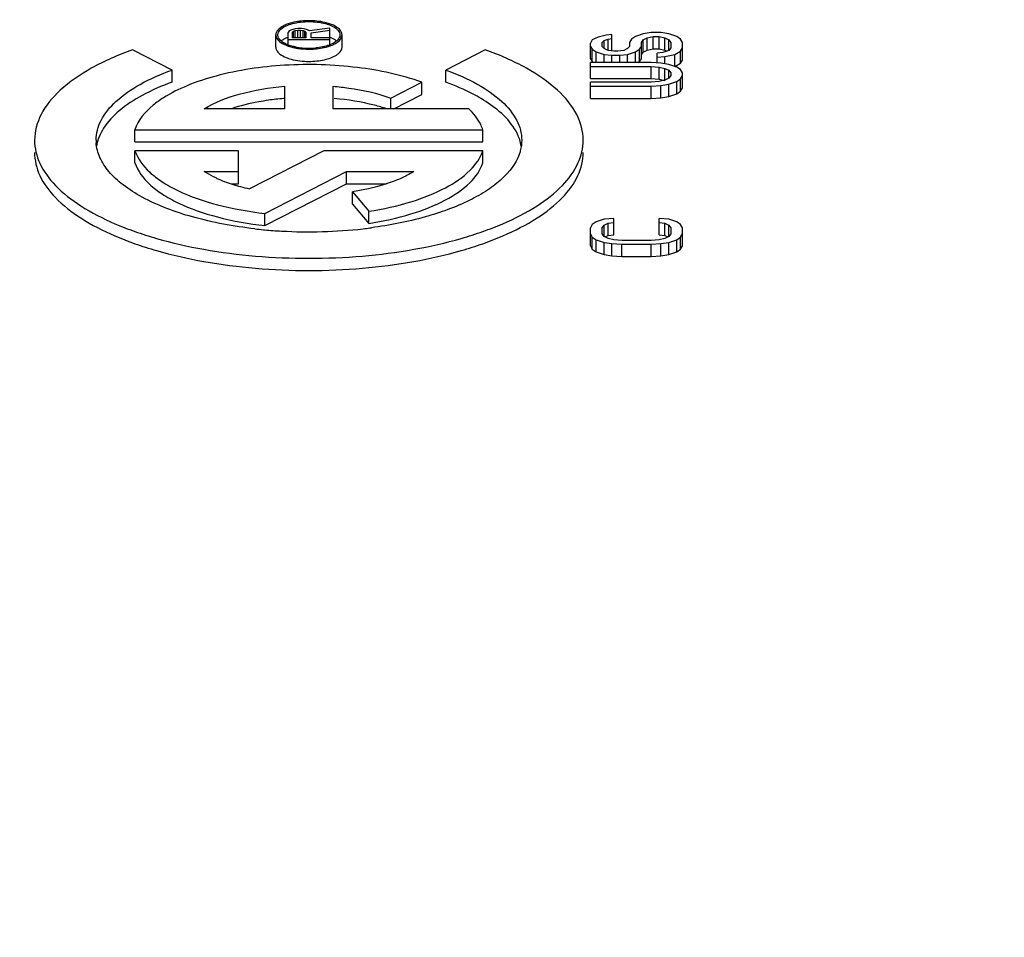
# Model space of a CAD drawing. Units: inches. Extents: x 382 to 6396, y 316 to 4569.
# Drawn here: x 4235 to 4242, y 3928 to 3935 of the extents above; entities that cross this region are included whole.
import ezdxf

# ---------------------------------------------------------------- set-up
doc = ezdxf.new("R2010")
doc.units = ezdxf.units.IN
doc.header["$MEASUREMENT"] = 0
doc.layers.add('Quote', color=2, linetype='Continuous')
doc.styles.add('QUOTE', font='arial.ttf', dxfattribs={"height": 30})
doc.dimstyles.new('1_20', dxfattribs={"dimscale": 0.5, "dimtxt": 1, "dimasz": 80, "dimexe": 20, "dimexo": 40, "dimgap": 20, "dimtad": 1, "dimdec": 0, "dimlfac": 2, "dimzin": 3, "dimdsep": 46, "dimtxsty": 'QUOTE', "dimcen": 2.5, "dimadec": 0, "dimazin": 0, "dimtfac": 1, "dimtdec": 4, "dimtmove": 0, "dimatfit": 3, "dimfxl": 1, "dimtolj": 1, "dimtzin": 1, "dimarcsym": 0})

# ---------------------------------------------------------------- blocks, each defined once
blk = doc.blocks.new('*D5')
at = {"layer": 'DEFPOINTS', "color": 0, "transparency": 16777216}
for p in [(3626.8531, 4072.4138), (4257.1428, 4072.4138), (3980.2205, 2797.4138)]:
    blk.add_point(p, dxfattribs=at)
at = {"layer": 'Quote', "color": 0, "lineweight": -2, "transparency": 16777216}
for p, q in [((4237.1428, 4072.4138), (3616.8531, 4072.4138)), ((3626.8531, 2837.4138), (3626.8531, 4032.4138)), ((3960.2205, 2797.4138), (3616.8531, 2797.4138))]:
    blk.add_line(p, q, dxfattribs=at)
at = {"layer": 'Quote', "color": 0, "transparency": 16777216}
for points in [[(3620.1865, 4032.4138), (3633.5198, 4032.4138), (3626.8531, 4072.4138)], [(3620.1865, 2837.4138), (3633.5198, 2837.4138), (3626.8531, 2797.4138)]]:
    blk.add_solid(points, dxfattribs=at)
at = {"layer": 'Quote', "color": 0, "transparency": 16777216, "insert": (3601.3415, 3434.9138), "char_height": 30, "attachment_point": 5, "rotation": 90, "style": 'QUOTE'}
blk.add_mtext('\\A1;TESTATA 2550', dxfattribs=at)

msp = doc.modelspace()

# ---------------------------------------------------------------- linework, layer by layer
at = {"color": 7, "linetype": 'Continuous'}
for p, q in [((4236.9114, 3934.4874), (4236.9114, 3934.5777)), ((4237.0092, 3934.6075), (4237.0026, 3934.5964)), ((4237.0026, 3934.5048), (4237.0026, 3934.5964)), ((4237.0289, 3934.6163), (4237.0092, 3934.6075)), ((4237.0552, 3934.623), (4237.0289, 3934.6163)), ((4237.0355, 3934.5986), (4237.042, 3934.6053)), ((4237.0355, 3934.5565), (4237.0355, 3934.5986)), ((4237.042, 3934.6053), (4237.0552, 3934.6097)), ((4237.042, 3934.5565), (4237.042, 3934.6053)), ((4237.0749, 3934.6252), (4237.0552, 3934.623)), ((4237.0552, 3934.6097), (4237.0749, 3934.6119)), ((4237.0552, 3934.5565), (4237.0552, 3934.6097)), ((4237.1012, 3934.6252), (4237.0749, 3934.6252)), ((4237.0749, 3934.5565), (4237.0749, 3934.6119)), ((4237.0749, 3934.6119), (4237.0946, 3934.6119)), ((4237.0946, 3934.5565), (4237.0946, 3934.6119)), ((4237.0946, 3934.6119), (4237.1143, 3934.6097)), ((4237.1209, 3934.623), (4237.1012, 3934.6252)), ((4237.1143, 3934.5565), (4237.1143, 3934.6097)), ((4237.1143, 3934.6097), (4237.1274, 3934.6053)), ((4237.1471, 3934.6163), (4237.1209, 3934.623)), ((4237.1274, 3934.5565), (4237.1274, 3934.6053)), ((4237.1274, 3934.6053), (4237.134, 3934.5986)), ((4237.134, 3934.5986), (4237.134, 3934.5565)), ((4237.1603, 3934.6075), (4237.1471, 3934.6163)), ((4237.3114, 3934.6274), (4237.1603, 3934.6075)), ((4237.1734, 3934.5942), (4237.3114, 3934.6119)), ((4237.1734, 3934.5565), (4237.1734, 3934.5942)), ((4237.3114, 3934.5053), (4237.3114, 3934.6274)), ((4237.4014, 3934.4874), (4237.4014, 3934.5777)), ((4239.355, 3934.5753), (4239.2969, 3934.5606)), ((4239.3986, 3934.5802), (4239.355, 3934.5753)), ((4239.3986, 3934.4606), (4239.3986, 3934.5802)), ((4239.6309, 3934.5851), (4239.5729, 3934.5655)), ((4239.689, 3934.5949), (4239.6309, 3934.5851)), ((4239.7616, 3934.5949), (4239.689, 3934.5949)), ((4239.8197, 3934.5851), (4239.7616, 3934.5949)), ((4239.8778, 3934.5655), (4239.8197, 3934.5851)), ((4237.0026, 3934.5432), (4237.3114, 3934.5432)), ((4237.134, 3934.5565), (4237.0355, 3934.5565)), ((4237.3114, 3934.5565), (4237.1734, 3934.5565)), ((4239.2534, 3934.541), (4239.2389, 3934.5165)), ((4239.2389, 3934.4018), (4239.2389, 3934.5165)), ((4239.2969, 3934.5606), (4239.2534, 3934.541)), ((4239.326, 3934.5214), (4239.3405, 3934.5361)), ((4239.326, 3934.492), (4239.326, 3934.5214)), ((4239.3405, 3934.5361), (4239.3696, 3934.5459)), ((4239.3405, 3934.4774), (4239.3405, 3934.5361)), ((4239.3696, 3934.5459), (4239.3986, 3934.5508)), ((4239.3696, 3934.4627), (4239.3696, 3934.5459)), ((4239.5438, 3934.5459), (4239.5293, 3934.5214)), ((4239.5293, 3934.5214), (4239.5293, 3934.492)), ((4239.5729, 3934.5655), (4239.5438, 3934.5459)), ((4239.6164, 3934.5214), (4239.6309, 3934.541)), ((4239.6164, 3934.4018), (4239.6164, 3934.5214)), ((4239.6309, 3934.541), (4239.66, 3934.5557)), ((4239.6309, 3934.4508), (4239.6309, 3934.541)), ((4239.66, 3934.5557), (4239.7035, 3934.5655)), ((4239.66, 3934.4655), (4239.66, 3934.5557)), ((4239.7035, 3934.4752), (4239.7035, 3934.5655)), ((4239.7035, 3934.5655), (4239.7471, 3934.5655)), ((4239.7471, 3934.4752), (4239.7471, 3934.5655)), ((4239.7471, 3934.5655), (4239.7907, 3934.5557)), ((4239.7907, 3934.4655), (4239.7907, 3934.5557)), ((4239.7907, 3934.5557), (4239.8197, 3934.541)), ((4239.8197, 3934.4627), (4239.8197, 3934.541)), ((4239.8197, 3934.541), (4239.8342, 3934.5214)), ((4239.8342, 3934.5214), (4239.8342, 3934.4823)), ((4239.9068, 3934.5459), (4239.8778, 3934.5655)), ((4239.9214, 3934.5214), (4239.9068, 3934.5459)), ((4239.9214, 3934.392), (4239.9214, 3934.5214)), ((4236.144, 3934.3179), (4235.8515, 3934.4679)), ((4238.4612, 3934.4679), (4238.1688, 3934.3179)), ((4239.2389, 3934.492), (4239.2534, 3934.4725)), ((4239.2534, 3934.3822), (4239.2534, 3934.4725)), ((4239.2534, 3934.4725), (4239.2824, 3934.4529)), ((4239.2824, 3934.3745), (4239.2824, 3934.4529)), ((4239.2824, 3934.4529), (4239.3405, 3934.4333)), ((4239.3405, 3934.4774), (4239.326, 3934.492)), ((4239.3696, 3934.4627), (4239.3405, 3934.4774)), ((4239.3405, 3934.3745), (4239.3405, 3934.4333)), ((4239.3405, 3934.4333), (4239.3986, 3934.4284)), ((4239.4131, 3934.4578), (4239.3696, 3934.4627)), ((4239.3986, 3934.3745), (4239.3986, 3934.4284)), ((4239.3986, 3934.4284), (4239.4567, 3934.4284)), ((4239.4422, 3934.4578), (4239.4131, 3934.4578)), ((4239.4857, 3934.4627), (4239.4422, 3934.4578)), ((4239.4567, 3934.4284), (4239.5148, 3934.4333)), ((4239.4567, 3934.3745), (4239.4567, 3934.4284)), ((4239.5148, 3934.4774), (4239.4857, 3934.4627)), ((4239.5293, 3934.492), (4239.5148, 3934.4774)), ((4239.5148, 3934.4333), (4239.5729, 3934.4529)), ((4239.5148, 3934.3745), (4239.5148, 3934.4333)), ((4239.5729, 3934.4529), (4239.6019, 3934.4725)), ((4239.5729, 3934.3745), (4239.5729, 3934.4529)), ((4239.6019, 3934.4725), (4239.6164, 3934.492)), ((4239.6019, 3934.3822), (4239.6019, 3934.4725)), ((4239.6164, 3934.4312), (4239.6309, 3934.4508)), ((4239.6309, 3934.4508), (4239.66, 3934.4655)), ((4239.66, 3934.4655), (4239.7035, 3934.4752)), ((4239.7035, 3934.4752), (4239.7471, 3934.4752)), ((4239.7762, 3934.448), (4239.7326, 3934.4431)), ((4239.7326, 3934.3696), (4239.7326, 3934.4431)), ((4239.7471, 3934.4752), (4239.7907, 3934.4655)), ((4239.8197, 3934.4627), (4239.7762, 3934.448)), ((4239.7907, 3934.4655), (4239.8056, 3934.4579)), ((4239.7907, 3934.4186), (4239.8633, 3934.4333)), ((4239.8342, 3934.4823), (4239.8197, 3934.4627)), ((4239.8633, 3934.4333), (4239.9068, 3934.4578)), ((4239.8633, 3934.343), (4239.8633, 3934.4333)), ((4239.9068, 3934.4578), (4239.9214, 3934.4823)), ((4239.9068, 3934.3675), (4239.9068, 3934.4578)), ((4239.2389, 3934.4018), (4239.2534, 3934.3822)), ((4239.2389, 3934.2549), (4239.2389, 3934.3745)), ((4239.689, 3934.3745), (4239.2389, 3934.3745)), ((4239.2534, 3934.3822), (4239.2606, 3934.3773)), ((4239.5905, 3934.3745), (4239.6019, 3934.3822)), ((4239.6019, 3934.3822), (4239.6164, 3934.4018)), ((4239.7616, 3934.3696), (4239.689, 3934.3745)), ((4239.7326, 3934.4137), (4239.7907, 3934.4186)), ((4239.8197, 3934.3598), (4239.7616, 3934.3696)), ((4239.7907, 3934.3696), (4239.7907, 3934.4186)), ((4239.8778, 3934.3402), (4239.8197, 3934.3598)), ((4239.8633, 3934.343), (4239.9068, 3934.3675)), ((4239.9068, 3934.3675), (4239.9214, 3934.392)), ((4236.144, 3934.2276), (4236.144, 3934.3179)), ((4238.1688, 3934.2276), (4238.1688, 3934.3179)), ((4239.2389, 3934.3451), (4239.689, 3934.3451)), ((4239.689, 3934.2549), (4239.689, 3934.3451)), ((4239.689, 3934.3451), (4239.7471, 3934.3402)), ((4239.7471, 3934.25), (4239.7471, 3934.3402)), ((4239.7471, 3934.3402), (4239.7907, 3934.3304)), ((4239.7907, 3934.2402), (4239.7907, 3934.3304)), ((4239.7907, 3934.3304), (4239.8197, 3934.3158)), ((4239.8197, 3934.257), (4239.8197, 3934.3158)), ((4239.8197, 3934.3158), (4239.8342, 3934.2962)), ((4239.8342, 3934.2962), (4239.8342, 3934.2766)), ((4239.9068, 3934.3207), (4239.8778, 3934.3402)), ((4239.9214, 3934.2962), (4239.9068, 3934.3207)), ((4239.9214, 3934.1863), (4239.9214, 3934.2962)), ((4237.7638, 3934.1101), (4237.992, 3934.2272)), ((4237.992, 3934.1369), (4237.992, 3934.2272)), ((4239.2389, 3934.2549), (4239.689, 3934.2549)), ((4239.2389, 3934.108), (4239.2389, 3934.2276)), ((4239.689, 3934.2276), (4239.2389, 3934.2276)), ((4239.689, 3934.2549), (4239.7471, 3934.25)), ((4239.7471, 3934.2325), (4239.689, 3934.2276)), ((4239.7471, 3934.25), (4239.7907, 3934.2402)), ((4239.7907, 3934.2423), (4239.7471, 3934.2325)), ((4239.7616, 3934.2031), (4239.8197, 3934.2129)), ((4239.8197, 3934.257), (4239.7907, 3934.2423)), ((4239.8342, 3934.2766), (4239.8197, 3934.257)), ((4239.8197, 3934.2129), (4239.8778, 3934.2325)), ((4239.8197, 3934.1227), (4239.8197, 3934.2129)), ((4239.8778, 3934.2325), (4239.9068, 3934.2521)), ((4239.8778, 3934.1422), (4239.8778, 3934.2325)), ((4239.9068, 3934.2521), (4239.9214, 3934.2766)), ((4239.9068, 3934.1618), (4239.9068, 3934.2521)), ((4236.9764, 3934.1978), (4236.9764, 3934.0309)), ((4237.3364, 3934.0309), (4237.3364, 3934.1978)), ((4237.7854, 3934.0309), (4237.992, 3934.1369)), ((4239.2389, 3934.1982), (4239.689, 3934.1982)), ((4239.689, 3934.1982), (4239.7616, 3934.2031)), ((4239.689, 3934.108), (4239.689, 3934.1982)), ((4239.7616, 3934.1129), (4239.7616, 3934.2031)), ((4239.8197, 3934.1227), (4239.8778, 3934.1422)), ((4239.8778, 3934.1422), (4239.9068, 3934.1618)), ((4239.9068, 3934.1618), (4239.9214, 3934.1863)), ((4237.7638, 3934.0309), (4237.7638, 3934.1101)), ((4239.2389, 3934.108), (4239.689, 3934.108)), ((4239.689, 3934.108), (4239.7616, 3934.1129)), ((4239.7616, 3934.1129), (4239.8197, 3934.1227)), ((4236.9764, 3934.0309), (4236.3808, 3934.0309)), ((4238.3389, 3934.0309), (4237.3364, 3934.0309)), ((4235.8689, 3933.7857), (4235.8689, 3933.8759)), ((4235.8689, 3933.8759), (4238.4438, 3933.8759)), ((4238.4438, 3933.7857), (4238.4438, 3933.8759)), ((4235.8689, 3933.7857), (4238.4438, 3933.7857)), ((4235.8689, 3933.6307), (4235.8689, 3933.7209)), ((4236.6364, 3933.7209), (4235.8689, 3933.7209)), ((4236.6364, 3933.4757), (4236.6364, 3933.7209)), ((4237.2666, 3933.7209), (4236.716, 3933.4385)), ((4238.4438, 3933.7209), (4237.2666, 3933.7209)), ((4238.4438, 3933.6307), (4238.4438, 3933.7209)), ((4236.3808, 3933.566), (4236.6364, 3933.566)), ((4236.8314, 3933.2565), (4237.4344, 3933.566)), ((4237.4344, 3933.4757), (4237.4344, 3933.566)), ((4237.4344, 3933.566), (4237.9319, 3933.566)), ((4236.5816, 3933.4757), (4236.6364, 3933.4757)), ((4236.8314, 3933.1663), (4237.4344, 3933.4757)), ((4237.4344, 3933.4757), (4237.7316, 3933.4757)), ((4237.4796, 3933.3259), (4237.4796, 3933.4161)), ((4237.4796, 3933.4161), (4237.601, 3933.2725)), ((4237.4796, 3933.3259), (4237.601, 3933.1823)), ((4237.601, 3933.1823), (4237.601, 3933.2725)), ((4236.8314, 3933.1663), (4236.8314, 3933.2565)), ((4239.2824, 3933.1943), (4239.2534, 3933.1747)), ((4239.3405, 3933.2139), (4239.2824, 3933.1943)), ((4239.4131, 3933.2188), (4239.3405, 3933.2139)), ((4239.3696, 3933.1845), (4239.4131, 3933.1894)), ((4239.4131, 3933.0992), (4239.4131, 3933.2188)), ((4239.7471, 3933.0992), (4239.7471, 3933.2188)), ((4239.8197, 3933.2139), (4239.7471, 3933.2188)), ((4239.7471, 3933.1894), (4239.7907, 3933.1845)), ((4239.8778, 3933.1943), (4239.8197, 3933.2139)), ((4239.9068, 3933.1747), (4239.8778, 3933.1943)), ((4239.2534, 3933.1747), (4239.2389, 3933.1503)), ((4239.2389, 3933.0159), (4239.2389, 3933.1503)), ((4239.326, 3933.1503), (4239.3405, 3933.1698)), ((4239.326, 3933.1062), (4239.326, 3933.1503)), ((4239.3405, 3933.1698), (4239.3696, 3933.1845)), ((4239.3405, 3933.0866), (4239.3405, 3933.1698)), ((4239.3696, 3933.0943), (4239.3696, 3933.1845)), ((4239.7907, 3933.0943), (4239.7907, 3933.1845)), ((4239.7907, 3933.1845), (4239.8197, 3933.1698)), ((4239.8197, 3933.0866), (4239.8197, 3933.1698)), ((4239.8197, 3933.1698), (4239.8342, 3933.1503)), ((4239.8342, 3933.1503), (4239.8342, 3933.1062)), ((4239.9214, 3933.1503), (4239.9068, 3933.1747)), ((4239.9214, 3933.0159), (4239.9214, 3933.1503)), ((4239.2389, 3933.1062), (4239.2534, 3933.0817)), ((4239.2534, 3932.9914), (4239.2534, 3933.0817)), ((4239.2534, 3933.0817), (4239.2824, 3933.0621)), ((4239.2824, 3932.9718), (4239.2824, 3933.0621)), ((4239.2824, 3933.0621), (4239.3405, 3933.0425)), ((4239.3405, 3933.0866), (4239.326, 3933.1062)), ((4239.3696, 3933.0719), (4239.3405, 3933.0866)), ((4239.3474, 3933.0831), (4239.3696, 3933.0943)), ((4239.3696, 3933.0943), (4239.4131, 3933.0992)), ((4239.4131, 3933.0621), (4239.3696, 3933.0719)), ((4239.4712, 3933.0572), (4239.4131, 3933.0621)), ((4239.689, 3933.0572), (4239.4712, 3933.0572)), ((4239.7471, 3933.0621), (4239.689, 3933.0572)), ((4239.7471, 3933.0992), (4239.7907, 3933.0943)), ((4239.7907, 3933.0719), (4239.7471, 3933.0621)), ((4239.7907, 3933.0943), (4239.8128, 3933.0831)), ((4239.8197, 3933.0866), (4239.7907, 3933.0719)), ((4239.8342, 3933.1062), (4239.8197, 3933.0866)), ((4239.8197, 3933.0425), (4239.8778, 3933.0621)), ((4239.8778, 3933.0621), (4239.9068, 3933.0817)), ((4239.8778, 3932.9718), (4239.8778, 3933.0621)), ((4239.9068, 3933.0817), (4239.9214, 3933.1062)), ((4239.9068, 3932.9914), (4239.9068, 3933.0817)), ((4239.2389, 3933.0159), (4239.2534, 3932.9914)), ((4239.2534, 3932.9914), (4239.2824, 3932.9718)), ((4239.2824, 3932.9718), (4239.3405, 3932.9523)), ((4239.3405, 3932.9523), (4239.3405, 3933.0425)), ((4239.3405, 3933.0425), (4239.3986, 3933.0327)), ((4239.3986, 3932.9425), (4239.3986, 3933.0327)), ((4239.3986, 3933.0327), (4239.4712, 3933.0278)), ((4239.4712, 3932.9376), (4239.4712, 3933.0278)), ((4239.4712, 3933.0278), (4239.689, 3933.0278)), ((4239.689, 3933.0278), (4239.7616, 3933.0327)), ((4239.689, 3932.9376), (4239.689, 3933.0278)), ((4239.7616, 3933.0327), (4239.8197, 3933.0425)), ((4239.7616, 3932.9425), (4239.7616, 3933.0327)), ((4239.8197, 3932.9523), (4239.8197, 3933.0425)), ((4239.8197, 3932.9523), (4239.8778, 3932.9718)), ((4239.8778, 3932.9718), (4239.9068, 3932.9914)), ((4239.9068, 3932.9914), (4239.9214, 3933.0159)), ((4239.3405, 3932.9523), (4239.3986, 3932.9425)), ((4239.3986, 3932.9425), (4239.4712, 3932.9376)), ((4239.4712, 3932.9376), (4239.689, 3932.9376)), ((4239.689, 3932.9376), (4239.7616, 3932.9425)), ((4239.7616, 3932.9425), (4239.8197, 3932.9523))]:
    msp.add_line(p, q, dxfattribs=at)
for centre, radius, start, end in [((4237.0943, 3934.3238), 0.2543, 111.267, 113.2876), ((4237.1057, 3934.7707), 0.286, 248.67063, 251.07052), ((4237.2072, 3934.7702), 0.2853, 288.71389, 291.61911), ((4237.1442, 3934.9128), 0.4333, 258.3386, 260.8378), ((4237.1513, 3934.9569), 0.478, 260.83081, 263.23131), ((4237.1544, 3934.9819), 0.5032, 263.21717, 264.24497), ((4237.1558, 3934.9963), 0.5177, 264.24735, 266.11611), ((4237.1564, 3935.0035), 0.5248, 266.10756, 269.99475), ((4237.1564, 3935.0014), 0.5227, 269.99503, 275.74859), ((4237.1434, 3932.0981), 2.0164, 94.99998, 98.13638), ((4237.1488, 3932.0436), 2.0712, 94.77487, 95.01578), ((4235.8746, 3933.7985), 0.2932, 180.01187, 183.66556), ((4238.4184, 3933.705), 0.3132, 8.86858, 18.1434), ((4236.9015, 3934.4708), 1.0453, 245.9948, 249.21748), ((4236.9619, 3934.6293), 1.2149, 249.20858, 252.1237), ((4237.0155, 3934.7952), 1.3892, 252.11844, 254.7742), ((4237.0595, 3934.9562), 1.5561, 254.76687, 257.24567), ((4237.1409, 3936.5456), 3.4246, 263.54161, 264.63381), ((4237.1451, 3936.5884), 3.4676, 264.63169, 264.75701), ((4237.15, 3936.6456), 3.5251, 264.76163, 266.81798), ((4237.1566, 3936.7059), 3.5856, 266.76615, 276.41107), ((4237.1806, 3936.4672), 3.3457, 276.45897, 277.3106), ((4237.1868, 3936.4185), 3.2967, 277.31208, 277.53598)]:
    msp.add_arc(centre, radius, start, end, dxfattribs=at)
for points, knots in [([(4237.0036, 3934.6601), (4236.9903, 3934.6556), (4236.9526, 3934.6406), (4236.9114, 3934.6059), (4236.9114, 3934.5777)], [0, 0, 0, 0, 0.332538, 1, 1, 1, 1]), ([(4236.9492, 3934.6206), (4236.9726, 3934.6415), (4237.0432, 3934.6688), (4237.1153, 3934.6767), (4237.1564, 3934.6767)], [0, 0, 0, 0, 0.432879, 1, 1, 1, 1]), ([(4237.1564, 3934.6831), (4237.1427, 3934.6831), (4237.0912, 3934.6812), (4237.0395, 3934.6725), (4237.0036, 3934.6601)], [0, 0, 0, 0, 0.264164, 1, 1, 1, 1]), ([(4237.3091, 3934.6601), (4237.2979, 3934.664), (4237.2481, 3934.6781), (4237.1961, 3934.6831), (4237.1564, 3934.6831)], [0, 0, 0, 0, 0.230078, 1, 1, 1, 1]), ([(4237.1564, 3934.6767), (4237.1975, 3934.6767), (4237.2696, 3934.6688), (4237.3402, 3934.6415), (4237.3636, 3934.6206)], [0, 0, 0, 0, 0.567121, 1, 1, 1, 1]), ([(4237.4013, 3934.5777), (4237.4013, 3934.5858), (4237.3945, 3934.6091), (4237.3607, 3934.6392), (4237.3282, 3934.6536), (4237.3091, 3934.6601)], [0, 0, 0, 0, 0.186232, 0.5342, 1, 1, 1, 1]), ([(4236.9114, 3934.5777), (4236.9114, 3934.5696), (4236.9181, 3934.5465), (4236.9514, 3934.5166), (4236.9835, 3934.5022), (4237.0024, 3934.4956)], [0, 0, 0, 0, 0.186686, 0.53471, 1, 1, 1, 1]), ([(4236.9264, 3934.5777), (4236.9264, 3934.5814), (4236.9286, 3934.598), (4236.9396, 3934.6121), (4236.9492, 3934.6206)], [0, 0, 0, 0, 0.225666, 1, 1, 1, 1]), ([(4237.3479, 3934.5119), (4237.3559, 3934.5162), (4237.38, 3934.5309), (4237.4013, 3934.5578), (4237.4013, 3934.5777)], [0, 0, 0, 0, 0.31374, 1, 1, 1, 1]), ([(4237.3636, 3934.6206), (4237.3671, 3934.6175), (4237.3787, 3934.6059), (4237.3863, 3934.5894), (4237.3863, 3934.5777)], [0, 0, 0, 0, 0.288371, 1, 1, 1, 1]), ([(4237.3863, 3934.5777), (4237.3863, 3934.5739), (4237.3842, 3934.5574), (4237.3731, 3934.5432), (4237.3636, 3934.5347)], [0, 0, 0, 0, 0.225666, 1, 1, 1, 1]), ([(4236.9765, 3934.5159), (4236.9714, 3934.5187), (4236.9544, 3934.529), (4236.9388, 3934.5431), (4236.9321, 3934.5556)], [0, 0, 0, 0, 0.290729, 1, 1, 1, 1]), ([(4236.9937, 3934.5574), (4236.9911, 3934.5563), (4236.9813, 3934.5519), (4236.9718, 3934.5467), (4236.9651, 3934.5424)], [0, 0, 0, 0, 0.264257, 1, 1, 1, 1]), ([(4237.3117, 3934.4961), (4237.315, 3934.4973), (4237.3273, 3934.5019), (4237.3394, 3934.5073), (4237.3479, 3934.5119)], [0, 0, 0, 0, 0.263666, 1, 1, 1, 1]), ([(4237.361, 3934.5326), (4237.3578, 3934.5353), (4237.3426, 3934.5466), (4237.3255, 3934.555), (4237.3119, 3934.5604)], [0, 0, 0, 0, 0.223624, 1, 1, 1, 1]), ([(4237.3636, 3934.5347), (4237.3603, 3934.5318), (4237.3447, 3934.5195), (4237.3267, 3934.5106), (4237.3123, 3934.5049)], [0, 0, 0, 0, 0.22153, 1, 1, 1, 1]), ([(4235.8515, 3934.4679), (4235.7465, 3934.43), (4235.5571, 3934.3477), (4235.322, 3934.1884), (4235.1664, 3934.006), (4235.1264, 3933.8635), (4235.1264, 3933.7984)], [0, 0, 0, 0, 0.321931, 0.592069, 0.812488, 1, 1, 1, 1]), ([(4236.9114, 3934.4874), (4236.9114, 3934.4801), (4236.9167, 3934.4596), (4236.9442, 3934.4316), (4236.9715, 3934.4175), (4236.9875, 3934.411)], [0, 0, 0, 0, 0.1926, 0.54138, 1, 1, 1, 1]), ([(4237.0024, 3934.4956), (4237.0061, 3934.4943), (4237.0218, 3934.4892), (4237.0378, 3934.4852), (4237.0501, 3934.4826)], [0, 0, 0, 0, 0.239223, 1, 1, 1, 1]), ([(4237.0566, 3934.4885), (4237.0527, 3934.4892), (4237.038, 3934.4925), (4237.0235, 3934.4966), (4237.013, 3934.5003)], [0, 0, 0, 0, 0.260081, 1, 1, 1, 1]), ([(4237.0501, 3934.4826), (4237.0585, 3934.4809), (4237.0936, 3934.4747), (4237.1293, 3934.4722), (4237.1564, 3934.4722)], [0, 0, 0, 0, 0.241857, 1, 1, 1, 1]), ([(4237.1564, 3934.4722), (4237.1703, 3934.4722), (4237.2227, 3934.4742), (4237.2753, 3934.4833), (4237.3117, 3934.4961)], [0, 0, 0, 0, 0.264829, 1, 1, 1, 1]), ([(4237.1564, 3934.3819), (4237.1951, 3934.3819), (4237.2653, 3934.3888), (4237.3335, 3934.4117), (4237.3601, 3934.4288)], [0, 0, 0, 0, 0.551038, 1, 1, 1, 1]), ([(4237.2987, 3934.4999), (4237.2954, 3934.4988), (4237.2814, 3934.4943), (4237.2671, 3934.4907), (4237.2562, 3934.4885)], [0, 0, 0, 0, 0.239905, 1, 1, 1, 1]), ([(4237.3601, 3934.4288), (4237.3663, 3934.4328), (4237.3858, 3934.4469), (4237.4014, 3934.4705), (4237.4014, 3934.4874)], [0, 0, 0, 0, 0.305052, 1, 1, 1, 1]), ([(4239.1863, 3933.7984), (4239.1863, 3933.8635), (4239.1463, 3934.006), (4238.9907, 3934.1884), (4238.7556, 3934.3477), (4238.5663, 3934.43), (4238.4612, 3934.4679)], [0, 0, 0, 0, 0.187512, 0.407931, 0.678069, 1, 1, 1, 1]), ([(4237.992, 3934.2272), (4237.8387, 3934.2826), (4237.5, 3934.3537), (4236.9845, 3934.3683), (4236.5594, 3934.3072), (4236.2622, 3934.2102), (4236.1353, 3934.1474), (4236.08, 3934.1123)], [0, 0, 0, 0, 0.249044, 0.523397, 0.785, 0.900022, 1, 1, 1, 1]), ([(4236.9875, 3934.411), (4236.9994, 3934.4061), (4237.054, 3934.3881), (4237.1119, 3934.3819), (4237.1564, 3934.3819)], [0, 0, 0, 0, 0.224515, 1, 1, 1, 1]), ([(4235.5814, 3933.7984), (4235.5814, 3933.8489), (4235.6125, 3933.9595), (4235.7332, 3934.101), (4235.9156, 3934.2246), (4236.0625, 3934.2884), (4236.144, 3934.3179)], [0, 0, 0, 0, 0.187516, 0.40792, 0.678091, 1, 1, 1, 1]), ([(4238.1688, 3934.3179), (4238.2503, 3934.2884), (4238.3971, 3934.2246), (4238.5796, 3934.101), (4238.7003, 3933.9595), (4238.7314, 3933.8489), (4238.7314, 3933.7984)], [0, 0, 0, 0, 0.321909, 0.59208, 0.812484, 1, 1, 1, 1]), ([(4236.144, 3934.2276), (4236.0682, 3934.2002), (4235.9306, 3934.1411), (4235.7563, 3934.0284), (4235.6347, 3933.9011), (4235.5922, 3933.8009), (4235.5849, 3933.7533)], [0, 0, 0, 0, 0.316587, 0.586648, 0.810666, 1, 1, 1, 1]), ([(4238.4306, 3934.1067), (4238.4112, 3934.1182), (4238.327, 3934.1648), (4238.2381, 3934.2026), (4238.1688, 3934.2276)], [0, 0, 0, 0, 0.233714, 1, 1, 1, 1]), ([(4236.3808, 3934.0309), (4236.4607, 3934.0803), (4236.6577, 3934.1549), (4236.8632, 3934.1884), (4236.9764, 3934.1978)], [0, 0, 0, 0, 0.452601, 1, 1, 1, 1]), ([(4237.3364, 3934.1978), (4237.375, 3934.1946), (4237.5197, 3934.1784), (4237.6633, 3934.1464), (4237.7638, 3934.1101)], [0, 0, 0, 0, 0.266416, 1, 1, 1, 1]), ([(4236.08, 3934.1123), (4236.0537, 3934.0955), (4235.9672, 3934.0343), (4235.8922, 3933.9477), (4235.8689, 3933.8759)], [0, 0, 0, 0, 0.292826, 1, 1, 1, 1]), ([(4236.858, 3934.0942), (4236.8336, 3934.0907), (4236.7408, 3934.0756), (4236.6489, 3934.0533), (4236.583, 3934.0316)], [0, 0, 0, 0, 0.262343, 1, 1, 1, 1]), ([(4237.7308, 3934.0312), (4237.7016, 3934.0408), (4237.5753, 3934.0775), (4237.4446, 3934.0981), (4237.3442, 3934.1069)], [0, 0, 0, 0, 0.233888, 1, 1, 1, 1]), ([(4238.716, 3933.8026), (4238.7068, 3933.831), (4238.6442, 3933.959), (4238.526, 3934.0502), (4238.4306, 3934.1067)], [0, 0, 0, 0, 0.212337, 1, 1, 1, 1]), ([(4238.4438, 3933.8759), (4238.4394, 3933.8896), (4238.4152, 3933.9478), (4238.3741, 3933.9977), (4238.3389, 3934.0309)], [0, 0, 0, 0, 0.228869, 1, 1, 1, 1]), ([(4235.1264, 3933.7984), (4235.1264, 3933.7401), (4235.1577, 3933.614), (4235.2835, 3933.4471), (4235.4766, 3933.2979), (4235.6809, 3933.194), (4235.871, 3933.1202), (4236.0892, 3933.0509), (4236.3864, 3932.9839), (4236.764, 3932.9354), (4237.1564, 3932.919), (4237.5488, 3932.9354), (4237.9263, 3932.9839), (4238.2235, 3933.0509), (4238.4418, 3933.1202), (4238.6319, 3933.194), (4238.8361, 3933.2979), (4239.0292, 3933.4471), (4239.155, 3933.614), (4239.1864, 3933.7401), (4239.1863, 3933.7984)], [0, 0, 0, 0, 0.036924, 0.079262, 0.130113, 0.1903, 0.22375, 0.259211, 0.33524, 0.416316, 0.5, 0.583684, 0.66476, 0.740789, 0.77625, 0.8097, 0.869887, 0.920738, 0.963076, 1, 1, 1, 1]), ([(4236.7557, 3933.1427), (4236.6003, 3933.1603), (4236.3143, 3933.2125), (4235.9869, 3933.3327), (4235.785, 3933.4592), (4235.6766, 3933.5578), (4235.6051, 3933.6646), (4235.5844, 3933.7426), (4235.582, 3933.7798)], [0, 0, 0, 0, 0.330982, 0.613331, 0.731367, 0.833335, 0.921251, 1, 1, 1, 1]), ([(4238.7314, 3933.7984), (4238.7313, 3933.7718), (4238.7263, 3933.7357), (4238.7154, 3933.7016), (4238.7122, 3933.693)], [0, 0, 0, 0, 0.743916, 1, 1, 1, 1]), ([(4235.1264, 3933.7082), (4235.1264, 3933.6499), (4235.1577, 3933.5238), (4235.2835, 3933.3569), (4235.4767, 3933.2077), (4235.6809, 3933.1037), (4235.871, 3933.03), (4236.0892, 3932.9607), (4236.3864, 3932.8936), (4236.764, 3932.8451), (4237.1564, 3932.8287), (4237.5488, 3932.8451), (4237.9263, 3932.8936), (4238.2235, 3932.9607), (4238.4418, 3933.03), (4238.6319, 3933.1037), (4238.8361, 3933.2077), (4239.0292, 3933.3569), (4239.155, 3933.5238), (4239.1864, 3933.6499), (4239.1864, 3933.7082)], [0, 0, 0, 0, 0.036924, 0.079264, 0.130115, 0.190299, 0.223751, 0.25921, 0.335239, 0.416317, 0.5, 0.583683, 0.664761, 0.74079, 0.776249, 0.809701, 0.869885, 0.920736, 0.963076, 1, 1, 1, 1]), ([(4235.8689, 3933.7209), (4235.8886, 3933.6604), (4235.955, 3933.5744), (4236.0725, 3933.4859), (4236.2376, 3933.3949), (4236.4925, 3933.3084), (4236.7129, 3933.2697), (4236.8314, 3933.2565)], [0, 0, 0, 0, 0.171885, 0.277784, 0.398003, 0.678375, 1, 1, 1, 1]), ([(4237.601, 3933.2725), (4237.7058, 3933.289), (4237.9, 3933.3313), (4238.1553, 3933.4304), (4238.3445, 3933.5543), (4238.426, 3933.6659), (4238.4438, 3933.7209)], [0, 0, 0, 0, 0.321312, 0.599538, 0.824688, 1, 1, 1, 1]), ([(4235.8689, 3933.6307), (4235.8886, 3933.5701), (4235.955, 3933.4842), (4236.0725, 3933.3956), (4236.2376, 3933.3047), (4236.4925, 3933.2181), (4236.7129, 3933.1795), (4236.8314, 3933.1663)], [0, 0, 0, 0, 0.171897, 0.277745, 0.398013, 0.678353, 1, 1, 1, 1]), ([(4237.601, 3933.1823), (4237.7058, 3933.1987), (4237.9, 3933.241), (4238.1552, 3933.3402), (4238.3445, 3933.464), (4238.426, 3933.5756), (4238.4438, 3933.6307)], [0, 0, 0, 0, 0.321332, 0.59953, 0.824678, 1, 1, 1, 1]), ([(4238.7122, 3933.693), (4238.6869, 3933.6238), (4238.6099, 3933.5262), (4238.4753, 3933.424), (4238.2889, 3933.3189), (4238.0016, 3933.2164), (4237.7529, 3933.168), (4237.6192, 3933.1503)], [0, 0, 0, 0, 0.17469, 0.281124, 0.401291, 0.680092, 1, 1, 1, 1]), ([(4236.4763, 3933.516), (4236.4677, 3933.5198), (4236.4351, 3933.5349), (4236.4034, 3933.552), (4236.3808, 3933.566)], [0, 0, 0, 0, 0.26168, 1, 1, 1, 1]), ([(4237.9319, 3933.566), (4237.9272, 3933.5631), (4237.9078, 3933.5514), (4237.8878, 3933.5406), (4237.8724, 3933.5329)], [0, 0, 0, 0, 0.242063, 1, 1, 1, 1]), ([(4237.8724, 3933.5329), (4237.8449, 3933.5192), (4237.7191, 3933.4646), (4237.5845, 3933.4326), (4237.4796, 3933.4161)], [0, 0, 0, 0, 0.224416, 1, 1, 1, 1])]:
    msp.add_open_spline(points, degree=3, knots=knots, dxfattribs=at)
for points in [[(4236.9321, 3934.5556), (4236.9286, 3934.5623), (4236.9264, 3934.5701), (4236.9264, 3934.5777)], [(4236.9651, 3934.5424), (4236.9605, 3934.5394), (4236.956, 3934.5362), (4236.9517, 3934.5326)], [(4237.0017, 3934.5044), (4236.9931, 3934.5077), (4236.9847, 3934.5115), (4236.9765, 3934.5159)], [(4237.2562, 3934.4885), (4237.2405, 3934.4852), (4237.2247, 3934.4829), (4237.2088, 3934.4813)]]:
    msp.add_open_spline(points, degree=3, dxfattribs=at)

# ---------------------------------------------------------------- dimensions: what is measured, and where the dimension line sits
at = {"layer": 'Quote'}
dim = msp.add_linear_dim(base=(3626.8531, 4072.4138), p1=(3980.2205, 2797.4138), p2=(4257.1428, 4072.4138), angle=90, text='TESTATA <>', dimstyle='1_20', dxfattribs=at)
dim.commit()
dim.dimension.update_dxf_attribs({"geometry": '*D5', "text_midpoint": (3601.3415, 3434.9138)})

doc.saveas('drawing.dxf')
